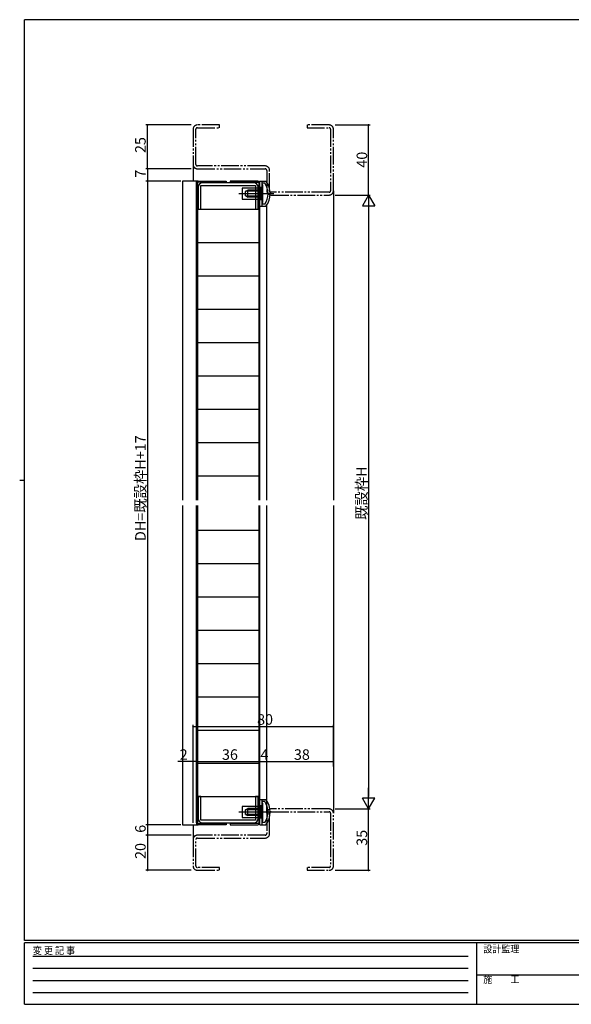
# Model space of a CAD drawing. Extents: x 0 to 793, y 0 to 564.
# Drawn here: x 0 to 314, y 0 to 561 of the extents above; entities that cross this region are included whole.
import ezdxf

# ---------------------------------------------------------------- set-up
doc = ezdxf.new("R2010")
doc.units = 0
for name, pattern in [('HIDDEN', [0.375, 0.25, -0.125]), ('YCENTER_1', [13, 10, -1, 1, -1]), ('YDIVIDE_1', [15, 10, -1, 1, -1, 1, -1]), ('YHIDDEN_1', [4, 3, -1])]:
    doc.linetypes.add(name, pattern=pattern)
for name, color, linetype in [('YKK_11', 7, 'CONTINUOUS'), ('YKK_12', 2, 'CONTINUOUS'), ('YKK_13', 4, 'CONTINUOUS'), ('YKK_D', 6, 'CONTINUOUS'), ('YKK_ZWAK', 7, 'CONTINUOUS')]:
    doc.layers.add(name, color=color, linetype=linetype)
doc.styles.get("Standard").update_dxf_attribs({"font": 'ROMANS.SHX', "bigfont": 'EXTFONT.SHX'})
doc.styles.add('YKK_OSSTYLE1', font='romans.shx', dxfattribs={"width": 0.9, "bigfont": 'EXTFONT.SHX'})

# ---------------------------------------------------------------- blocks, each defined once
blk = doc.blocks.new('A201')
at = {"layer": 'YKK_ZWAK', "color": 254, "linetype": 'Continuous'}
for p, q in [((571, 410), (21, 410)), ((21, 35), (21, 410)), ((19, 222.5), (21, 222.5)), ((571, 35), (21, 35)), ((544, 34), (21, 34)), ((21, 9), (21, 34)), ((205, 34), (205, 9)), ((21, 9), (544, 9))]:
    blk.add_line(p, q, dxfattribs=at)
at = {"layer": 'YKK_ZWAK', "color": 131, "linetype": 'HIDDEN'}
for p, q in [((24.28, 28.63), (201.57, 28.63)), ((24.28, 23.68), (201.57, 23.68)), ((24.28, 18.74), (201.57, 18.74)), ((24.28, 13.79), (201.57, 13.79))]:
    blk.add_line(p, q, dxfattribs=at)
at = {"layer": 'YKK_ZWAK', "color": 131, "linetype": 'Continuous'}
blk.add_line((205, 21), (297, 21), dxfattribs=at)
at = {"layer": 'YKK_ZWAK', "color": 131, "linetype": 'Continuous', "style": 'YKK_OSSTYLE1', "width": 0.9}
for s, p in [('変 更 記 事', (24.37, 29.39)), ('設計監理', (207.69, 30.05)), ('施\u3000\u3000工', (207.69, 17.68))]:
    blk.add_text(s, height=3, dxfattribs=at).set_placement(p)

msp = doc.modelspace()

# ---------------------------------------------------------------- linework, layer by layer
at = {"layer": 'YKK_11', "linetype": 'YDIVIDE_1'}
for p, q in [((113.8, 501.4), (101.3, 501.4)), ((101.3, 499.8), (113.8, 499.8)), ((113.8, 499.8), (113.8, 501.4)), ((176.3, 501.4), (163.8, 501.4)), ((163.8, 501.4), (163.8, 499.8)), ((163.8, 499.8), (176.3, 499.8)), ((98.8, 498.9), (98.8, 478.9)), ((100.4, 478.9), (100.4, 498.9)), ((177.2, 498.9), (177.2, 463.9)), ((178.8, 463.9), (178.8, 498.9)), ((139.9, 478), (101.3, 478)), ((101.3, 476.4), (139.9, 476.4)), ((140.8, 475.5), (140.8, 463.9)), ((142.4, 463.9), (142.4, 475.5)), ((176.3, 463), (143.3, 463)), ((143.3, 461.4), (176.3, 461.4)), ((140.8, 108.9), (140.8, 97.3)), ((142.4, 97.3), (142.4, 108.9)), ((176.3, 111.4), (143.3, 111.4)), ((143.3, 109.8), (176.3, 109.8)), ((177.2, 108.9), (177.2, 78.9)), ((178.8, 78.9), (178.8, 108.9)), ((139.9, 96.4), (101.3, 96.4)), ((98.8, 93.9), (98.8, 78.9)), ((100.4, 78.9), (100.4, 93.9)), ((101.3, 94.8), (139.9, 94.8)), ((113.8, 78), (101.3, 78)), ((101.3, 76.4), (113.8, 76.4)), ((113.8, 76.4), (113.8, 78)), ((176.3, 78), (163.8, 78)), ((163.8, 78), (163.8, 76.4)), ((163.8, 76.4), (176.3, 76.4))]:
    msp.add_line(p, q, dxfattribs=at)
at = {"layer": 'YKK_11', "color": 0, "linetype": 'ByBlock', "lineweight": -2}
for p, q in [((103.3, 466.8), (134.3, 466.8)), ((103.3, 453.4), (103.3, 466.8)), ((133.4, 468.4), (104.2, 468.4)), ((134.3, 466.8), (134.3, 453.4)), ((101.7, 465.9), (101.7, 453.4)), ((135.9, 453.4), (135.9, 465.9)), ((101.7, 453.4), (103.3, 453.4)), ((134.3, 453.4), (135.9, 453.4)), ((103.3, 118.4), (101.7, 118.4)), ((101.7, 118.4), (101.7, 105.9)), ((103.3, 105), (103.3, 118.4)), ((135.9, 118.4), (134.3, 118.4)), ((134.3, 118.4), (134.3, 105)), ((135.9, 105.9), (135.9, 118.4)), ((134.3, 105), (103.3, 105)), ((104.2, 103.4), (133.4, 103.4))]:
    msp.add_line(p, q, dxfattribs=at)
at = {"layer": 'YKK_11', "linetype": 'YDIVIDE_1'}
for centre, radius, start, end in [((101.3, 498.9), 2.5, 90, 180), ((101.3, 498.9), 0.9, 90, 180), ((176.3, 498.9), 2.5, 0, 90), ((176.3, 498.9), 0.9, 0, 90), ((101.3, 478.9), 2.5, 180, 270), ((101.3, 478.9), 0.9, 180, 270), ((139.9, 475.5), 2.5, 0, 90), ((139.9, 475.5), 0.9, 0, 90), ((143.3, 463.9), 2.5, 180, 270), ((143.3, 463.9), 0.9, 180, 270), ((176.3, 463.9), 2.5, 270, 0), ((176.3, 463.9), 0.9, 270, 0), ((143.3, 108.9), 2.5, 90, 180), ((143.3, 108.9), 0.9, 90, 180), ((176.3, 108.9), 2.5, 0, 90), ((176.3, 108.9), 0.9, 0, 90), ((101.3, 93.9), 2.5, 90, 180), ((139.9, 97.3), 2.5, 270, 0), ((139.9, 97.3), 0.9, 270, 0), ((101.3, 93.9), 0.9, 90, 180), ((101.3, 78.9), 2.5, 180, 270), ((101.3, 78.9), 0.9, 180, 270), ((176.3, 78.9), 0.9, 270, 0), ((176.3, 78.9), 2.5, 270, 0)]:
    msp.add_arc(centre, radius, start, end, dxfattribs=at)
at = {"layer": 'YKK_11', "color": 0, "linetype": 'ByBlock', "lineweight": -2}
for centre, start, end in [((104.2, 465.9), 90, 180), ((133.4, 465.9), 0, 90), ((104.2, 105.9), 180, 270), ((133.4, 105.9), 270, 360)]:
    msp.add_arc(centre, 2.5, start, end, dxfattribs=at)
at = {"layer": 'YKK_12'}
for p, q in [((98.8, 478.9), (98.8, 469.4)), ((178.8, 463.9), (178.8, 287.4)), ((140.8, 287.4), (140.8, 455.68)), ((140.8, 108.9), (140.8, 284.4)), ((178.8, 284.4), (178.8, 108.9)), ((98.8, 102.4), (98.8, 93.9))]:
    msp.add_line(p, q, dxfattribs=at)
at = {"layer": 'YKK_13'}
for p, q in [((101.8, 469.4), (92.8, 469.4)), ((92.8, 469.4), (92.8, 287.4)), ((100.8, 468.4), (100.8, 469.4)), ((100.8, 287.4), (100.8, 468.4)), ((117.7, 468.8), (101.4, 468.8)), ((101.4, 468.8), (101.4, 287.4)), ((101.8, 469.4), (117.7, 469.4)), ((117.7, 469.4), (117.7, 468.8)), ((119.9, 469.4), (119.9, 468.8)), ((135.8, 469.4), (119.9, 469.4)), ((119.9, 468.8), (136.2, 468.8)), ((136.2, 468.8), (136.2, 287.4)), ((136.8, 455), (136.8, 469.4)), ((136.8, 469.4), (140.3, 469.4)), ((136.8, 287.4), (136.8, 468.4)), ((138, 469.4), (138, 455)), ((139.7, 468.2), (138, 468.2)), ((138, 467.2), (138, 457.2)), ((138.6, 467.2), (138, 467.2)), ((138.6, 457.2), (138.6, 467.2)), ((139.3, 462.2), (124.8, 462.2)), ((136.8, 465.36), (126.8, 465.36)), ((126.8, 465.36), (126.8, 459.04)), ((144.8, 462.2), (134.8, 462.2)), ((136.8, 465.36), (136.94, 465.6)), ((136.8, 459.04), (136.8, 465.36)), ((136.8, 463.56), (138, 464.76)), ((136.8, 461.31), (138, 462.51)), ((137.3, 465.6), (136.94, 465.6)), ((136.94, 465.6), (136.94, 458.8)), ((137.3, 465.6), (137.3, 458.8)), ((126.8, 459.04), (136.8, 459.04)), ((136.8, 459.07), (138, 460.27)), ((136.8, 459.04), (136.94, 458.8)), ((136.8, 455), (140.3, 455)), ((137.3, 458.8), (136.94, 458.8)), ((138, 457.2), (138.6, 457.2)), ((139.7, 456.2), (138, 456.2)), ((101.4, 453.4), (136.2, 453.4)), ((101.4, 434.4), (135.9, 434.4)), ((101.4, 415.4), (136.2, 415.4)), ((101.4, 396.4), (135.9, 396.4)), ((101.4, 377.4), (135.9, 377.4)), ((101.4, 358.4), (135.9, 358.4)), ((101.4, 339.4), (135.9, 339.4)), ((101.4, 320.4), (135.9, 320.4)), ((101.4, 301.4), (135.9, 301.4)), ((92.8, 284.4), (92.8, 102.4)), ((100.8, 103.4), (100.8, 284.4)), ((101.4, 284.4), (101.4, 103)), ((136.2, 284.4), (136.2, 103)), ((136.8, 103.4), (136.8, 284.4)), ((101.4, 270.4), (136.2, 270.4)), ((101.4, 251.4), (136.2, 251.4)), ((101.4, 232.4), (136.2, 232.4)), ((101.4, 213.4), (136.2, 213.4)), ((101.4, 194.4), (136.2, 194.4)), ((101.4, 175.4), (136.2, 175.4)), ((101.4, 156.4), (136.2, 156.4)), ((101.4, 137.4), (136.2, 137.4)), ((101.4, 118.4), (136.2, 118.4)), ((136.8, 112.76), (126.8, 112.76)), ((126.8, 112.76), (126.8, 106.44)), ((136.8, 102.4), (136.8, 116.8)), ((136.8, 116.8), (140.3, 116.8)), ((136.8, 112.76), (136.94, 113)), ((136.8, 106.44), (136.8, 112.76)), ((137.3, 113), (136.94, 113)), ((136.94, 113), (136.94, 106.2)), ((137.3, 113), (137.3, 106.2)), ((138, 116.8), (138, 102.4)), ((139.7, 115.6), (138, 115.6)), ((138, 114.6), (138, 104.6)), ((138.6, 114.6), (138, 114.6)), ((138.6, 104.6), (138.6, 114.6)), ((139.3, 109.6), (124.8, 109.6)), ((144.8, 109.6), (134.8, 109.6)), ((136.8, 110.96), (138, 112.16)), ((136.8, 108.71), (138, 109.91)), ((136.8, 106.47), (138, 107.67)), ((92.8, 102.4), (101.8, 102.4)), ((100.8, 103.4), (100.8, 102.4)), ((101.4, 103), (117.7, 103)), ((117.7, 102.4), (101.8, 102.4)), ((117.7, 103), (117.7, 102.4)), ((136.2, 103), (119.9, 103)), ((119.9, 103), (119.9, 102.4)), ((119.9, 102.4), (135.8, 102.4)), ((126.8, 106.44), (136.8, 106.44)), ((136.8, 106.44), (136.94, 106.2)), ((136.8, 102.4), (140.3, 102.4)), ((137.3, 106.2), (136.94, 106.2)), ((138, 104.6), (138.6, 104.6)), ((139.7, 103.6), (138, 103.6))]:
    msp.add_line(p, q, dxfattribs=at)
at = {"layer": 'YKK_13', "linetype": 'YCENTER_1'}
for p, q in [((141.1, 462.2), (126.1, 462.2)), ((141.1, 109.6), (126.1, 109.6))]:
    msp.add_line(p, q, dxfattribs=at)
at = {"layer": 'YKK_13', "linetype": 'Continuous'}
for p, q in [((128.6, 463.5), (130, 464.2)), ((128.6, 460.9), (128.6, 463.5)), ((128.6, 460.9), (130, 460.2)), ((137.6, 463.55), (128.69, 463.55)), ((137.6, 460.85), (128.69, 460.85)), ((130, 460.2), (130, 464.2)), ((137.6, 464.2), (130, 464.2)), ((138.6, 465.2), (137.6, 464.2)), ((137.6, 464.2), (137.6, 460.2)), ((138.6, 459.2), (138.6, 465.2)), ((137.6, 460.2), (130, 460.2)), ((138.6, 459.2), (137.6, 460.2)), ((138.6, 112.6), (137.6, 111.6)), ((138.6, 106.6), (138.6, 112.6)), ((128.6, 110.9), (130, 111.6)), ((128.6, 108.3), (128.6, 110.9)), ((128.6, 108.3), (130, 107.6)), ((137.6, 110.95), (128.69, 110.95)), ((137.6, 108.25), (128.69, 108.25)), ((130, 107.6), (130, 111.6)), ((137.6, 111.6), (130, 111.6)), ((137.6, 107.6), (130, 107.6)), ((137.6, 111.6), (137.6, 107.6)), ((138.6, 106.6), (137.6, 107.6))]:
    msp.add_line(p, q, dxfattribs=at)
at = {"layer": 'YKK_13', "linetype": 'YHIDDEN_1'}
for p, q in [((137.26, 463.35), (136.65, 462.2)), ((137.26, 461.06), (136.65, 462.2)), ((138, 465.7), (136.8, 465.7)), ((138.6, 464), (137.26, 463.35)), ((138.6, 460.4), (137.26, 461.06)), ((138, 458.7), (136.8, 458.7)), ((138, 113.1), (136.8, 113.1)), ((137.26, 110.75), (136.65, 109.6)), ((137.26, 108.46), (136.65, 109.6)), ((138.6, 111.4), (137.26, 110.75)), ((138.6, 107.8), (137.26, 108.46)), ((138, 106.1), (136.8, 106.1))]:
    msp.add_line(p, q, dxfattribs=at)
at = {"layer": 'YKK_13'}
for centre, radius, start, end in [((101.8, 468.4), 1, 90, 180), ((135.8, 468.4), 1, 0, 90), ((131.18, 462.2), 10.42, 324.8355, 35.1645), ((131.18, 462.2), 11.62, 321.7037, 38.2963), ((131.18, 109.6), 10.42, 324.8355, 35.1645), ((131.18, 109.6), 11.62, 321.7037, 38.2963), ((101.8, 103.4), 1, 180, 270), ((135.8, 103.4), 1, 270, 0)]:
    msp.add_arc(centre, radius, start, end, dxfattribs=at)
at = {"layer": 'YKK_D'}
for p, q in [((97.8, 501.4), (71.8, 501.4)), ((72.8, 476.4), (72.8, 501.4)), ((179.8, 501.4), (199.8, 501.4)), ((198.8, 461.4), (198.8, 501.4)), ((97.8, 476.4), (71.8, 476.4)), ((97.8, 476.4), (71.8, 476.4)), ((72.8, 476.4), (72.8, 469.4)), ((91.8, 469.4), (71.8, 469.4)), ((91.8, 469.4), (71.8, 469.4)), ((72.8, 469.4), (72.8, 102.4)), ((179.8, 461.4), (199.8, 461.4)), ((180.8, 461.4), (199.8, 461.4)), ((198.8, 454.4), (198.8, 118.4)), ((98.8, 103.4), (98.8, 159.4)), ((98.8, 158.4), (178.8, 158.4)), ((178.8, 135.68), (178.8, 159.4)), ((98.8, 138.4), (90.2, 138.4)), ((98.8, 103.4), (98.8, 139.4)), ((100.8, 138.4), (98.8, 138.4)), ((100.8, 133.9), (100.8, 139.4)), ((100.8, 138.4), (136.8, 138.4)), ((100.8, 138.4), (102.5, 138.4)), ((136.8, 138.4), (140.8, 138.4)), ((140.8, 138.4), (178.8, 138.4)), ((179.8, 111.4), (199.8, 111.4)), ((180.8, 111.4), (199.8, 111.4)), ((198.8, 76.4), (198.8, 111.4)), ((91.8, 102.4), (71.8, 102.4)), ((91.8, 102.4), (71.8, 102.4)), ((72.8, 102.4), (72.8, 96.4)), ((96.8, 96.4), (71.8, 96.4)), ((97.8, 96.4), (71.8, 96.4)), ((72.8, 96.4), (72.8, 76.4)), ((97.8, 76.4), (71.8, 76.4)), ((179.8, 76.4), (199.8, 76.4))]:
    msp.add_line(p, q, dxfattribs=at)
at = {"layer": 'YKK_D', "lineweight": -2}
for p, q in [((198.8, 461.4), (195.3, 455.34)), ((198.8, 461.4), (202.3, 455.34)), ((198.8, 461.4), (198.8, 449.28)), ((195.3, 455.34), (202.3, 455.34)), ((198.8, 111.4), (198.8, 123.52)), ((198.8, 111.4), (195.3, 117.46)), ((202.3, 117.46), (195.3, 117.46)), ((198.8, 111.4), (202.3, 117.46))]:
    msp.add_line(p, q, dxfattribs=at)
at = {"layer": 'YKK_D', "linetype": 'ByBlock', "const_width": 0.85}
for points in [[(72.8, 501.29, 1), (72.8, 501.51, 1)], [(198.8, 501.29, 1), (198.8, 501.51, 1)], [(72.8, 476.29, 1), (72.8, 476.51, 1)], [(72.8, 476.51, 1), (72.8, 476.29, 1)], [(72.8, 469.29, 1), (72.8, 469.51, 1)], [(72.8, 469.51, 1), (72.8, 469.29, 1)], [(98.91, 158.4, 1), (98.69, 158.4, 1)], [(178.69, 158.4, 1), (178.91, 158.4, 1)], [(98.69, 138.4, 1), (98.91, 138.4, 1)], [(100.91, 138.4, 1), (100.69, 138.4, 1)], [(100.91, 138.4, 1), (100.69, 138.4, 1)], [(136.69, 138.4, 1), (136.91, 138.4, 1)], [(136.91, 138.4, 1), (136.69, 138.4, 1)], [(140.91, 138.4, 1), (140.69, 138.4, 1)], [(140.69, 138.4, 1), (140.91, 138.4, 1)], [(178.69, 138.4, 1), (178.91, 138.4, 1)], [(72.8, 102.51, 1), (72.8, 102.29, 1)], [(72.8, 102.29, 1), (72.8, 102.51, 1)], [(72.8, 96.51, 1), (72.8, 96.29, 1)], [(72.8, 96.29, 1), (72.8, 96.51, 1)], [(72.8, 76.51, 1), (72.8, 76.29, 1)], [(198.8, 76.51, 1), (198.8, 76.29, 1)]]:
    msp.add_lwpolyline(points, format="xyb", close=True, dxfattribs=at)

# ---------------------------------------------------------------- block references
at = {"layer": 'YKK_ZWAK', "xscale": 1.4, "yscale": 1.4, "zscale": 1.4}
msp.add_blockref('A201', (-26.6, -12.6), dxfattribs=at)

# ---------------------------------------------------------------- texts
at = {"layer": 'YKK_D'}
for s, p in [('25', (71.8, 485.38)), ('40', (198, 477.03)), ('7', (71.8, 471.3)), ('DH=既設枠H+17', (71.8, 264.14)), ('既設枠H', (197.8, 276.16)), ('6', (71.8, 97.8)), ('35', (198, 90.38)), ('20', (71.8, 82.88))]:
    msp.add_text(s, height=6, rotation=90, dxfattribs=at).set_placement(p)
for s, p in [('80', (135.28, 159.4)), ('2', (91.2, 139.4)), ('36', (115.28, 139.4)), ('4', (137.2, 139.4)), ('38', (156.28, 139.4))]:
    msp.add_text(s, height=6, dxfattribs=at).set_placement(p)

doc.saveas('drawing.dxf')
